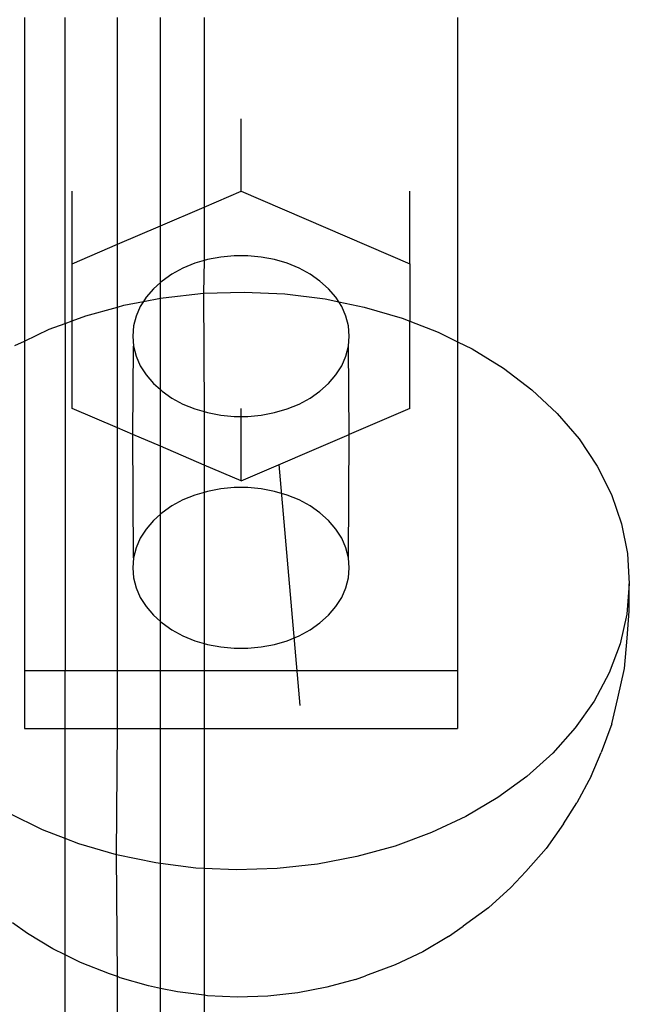
# Model space of a CAD drawing. Extents: x -336 to 4621, y -3858 to 3542.
# Drawn here: x 2374 to 2402, y 954 to 999 of the extents above; entities that cross this region are included whole.
import ezdxf

# ---------------------------------------------------------------- set-up
doc = ezdxf.new("R2010")
doc.units = 0
doc.layers.get('0').update_dxf_attribs({"linetype": 'CONTINUOUS'})

msp = doc.modelspace()

# ---------------------------------------------------------------- linework, layer by layer
for p, q in [((2374.556, 999.544), (2374.556, 984.599)), ((2376.432, 985.411), (2376.432, 999.544)), ((2378.849, 989.068), (2378.849, 999.544)), ((2380.833, 989.919), (2380.833, 999.544)), ((2382.849, 999.544), (2382.849, 990.784)), ((2394.556, 999.544), (2394.556, 984.569)), ((2384.556, 991.516), (2384.556, 994.862)), ((2376.762, 988.172), (2376.762, 991.518)), ((2382.849, 990.784), (2384.556, 991.516)), ((2384.556, 991.516), (2392.35, 988.172)), ((2392.35, 988.172), (2392.35, 991.518)), ((2380.833, 989.919), (2382.849, 990.784)), ((2382.849, 990.784), (2382.849, 988.315)), ((2378.849, 989.068), (2380.833, 989.919)), ((2380.833, 987.302), (2380.833, 989.919)), ((2376.762, 988.172), (2378.849, 989.068)), ((2378.849, 986.168), (2378.849, 989.068)), ((2376.762, 985.532), (2376.762, 988.172)), ((2382.427, 988.19), (2381.877, 987.965)), ((2382.849, 988.315), (2382.427, 988.19)), ((2382.849, 988.315), (2382.829, 986.804)), ((2383.011, 988.362), (2382.849, 988.315)), ((2383.619, 988.478), (2383.011, 988.362)), ((2384.242, 988.536), (2383.619, 988.478)), ((2384.87, 988.536), (2384.242, 988.536)), ((2385.493, 988.478), (2384.87, 988.536)), ((2386.101, 988.362), (2385.493, 988.478)), ((2386.685, 988.19), (2386.101, 988.362)), ((2387.235, 987.965), (2386.685, 988.19)), ((2392.35, 988.172), (2392.35, 985.519)), ((2381.877, 987.965), (2381.369, 987.691)), ((2387.743, 987.691), (2387.235, 987.965)), ((2380.833, 987.302), (2380.511, 987.012)), ((2380.911, 987.372), (2380.833, 987.302)), ((2380.833, 986.573), (2380.833, 987.302)), ((2381.369, 987.691), (2380.911, 987.372)), ((2388.201, 987.372), (2387.743, 987.691)), ((2388.601, 987.012), (2388.201, 987.372)), ((2380.511, 987.012), (2380.174, 986.618)), ((2380.969, 986.599), (2382.829, 986.804)), ((2382.829, 986.804), (2384.707, 986.864)), ((2382.829, 986.804), (2382.849, 981.342)), ((2384.707, 986.864), (2386.583, 986.777)), ((2388.937, 986.618), (2388.601, 987.012)), ((2379.149, 986.251), (2380.051, 986.424)), ((2380.051, 986.424), (2379.907, 986.196)), ((2380.174, 986.618), (2380.051, 986.424)), ((2380.051, 986.424), (2380.833, 986.573)), ((2380.833, 986.573), (2380.969, 986.599)), ((2380.833, 982.354), (2380.833, 986.573)), ((2386.583, 986.777), (2388.437, 986.544)), ((2388.437, 986.544), (2389.067, 986.414)), ((2389.067, 986.414), (2388.937, 986.618)), ((2389.067, 986.414), (2390.247, 986.17)), ((2389.205, 986.196), (2389.067, 986.414)), ((2377.388, 985.764), (2378.849, 986.168)), ((2378.849, 986.168), (2379.149, 986.251)), ((2378.849, 980.588), (2378.849, 986.168)), ((2379.907, 986.196), (2379.713, 985.752)), ((2389.399, 985.752), (2389.205, 986.196)), ((2390.247, 986.17), (2391.996, 985.656)), ((2376.432, 985.411), (2376.762, 985.532)), ((2376.762, 985.532), (2377.388, 985.764)), ((2376.762, 981.484), (2376.762, 985.532)), ((2379.713, 985.752), (2379.595, 985.294)), ((2389.516, 985.294), (2389.399, 985.752)), ((2391.996, 985.656), (2392.35, 985.519)), ((2392.35, 985.519), (2393.662, 985.01)), ((2392.35, 981.484), (2392.35, 985.519)), ((2374.556, 984.599), (2375.704, 985.142)), ((2375.704, 985.142), (2376.432, 985.411)), ((2376.432, 985.411), (2376.432, 969.377)), ((2379.595, 985.294), (2379.556, 984.828)), ((2389.556, 984.828), (2389.516, 985.294)), ((2393.662, 985.01), (2394.556, 984.569)), ((2374.118, 984.393), (2374.556, 984.599)), ((2374.556, 984.599), (2374.556, 969.377)), ((2379.556, 984.828), (2379.595, 984.362)), ((2389.516, 984.362), (2389.556, 984.828)), ((2394.556, 984.569), (2394.556, 969.377)), ((2394.556, 984.569), (2395.228, 984.237)), ((2379.556, 980.285), (2379.595, 984.362)), ((2379.595, 984.362), (2379.713, 983.904)), ((2389.399, 983.904), (2389.516, 984.362)), ((2389.556, 980.285), (2389.516, 984.362)), ((2395.228, 984.237), (2396.677, 983.347)), ((2379.713, 983.904), (2379.907, 983.46)), ((2389.205, 983.46), (2389.399, 983.904)), ((2379.907, 983.46), (2380.174, 983.038)), ((2388.937, 983.038), (2389.205, 983.46)), ((2396.677, 983.347), (2397.993, 982.35)), ((2380.174, 983.038), (2380.511, 982.644)), ((2388.601, 982.644), (2388.937, 983.038)), ((2380.511, 982.644), (2380.833, 982.354)), ((2380.833, 982.354), (2380.911, 982.285)), ((2380.833, 979.737), (2380.833, 982.354)), ((2380.911, 982.285), (2381.369, 981.965)), ((2387.743, 981.965), (2388.201, 982.285)), ((2388.201, 982.285), (2388.601, 982.644)), ((2397.993, 982.35), (2399.162, 981.256)), ((2381.369, 981.965), (2381.877, 981.691)), ((2387.235, 981.691), (2387.743, 981.965)), ((2378.849, 980.588), (2376.762, 981.484)), ((2381.877, 981.691), (2382.427, 981.466)), ((2382.427, 981.466), (2382.849, 981.342)), ((2382.849, 981.342), (2383.011, 981.294)), ((2382.849, 981.342), (2382.849, 978.872)), ((2384.556, 981.12), (2384.556, 981.485)), ((2386.101, 981.294), (2386.685, 981.466)), ((2386.685, 981.466), (2387.235, 981.691)), ((2392.35, 981.484), (2389.556, 980.285)), ((2383.011, 981.294), (2383.619, 981.178)), ((2383.619, 981.178), (2384.242, 981.12)), ((2384.242, 981.12), (2384.556, 981.12)), ((2384.556, 981.12), (2384.87, 981.12)), ((2384.556, 978.14), (2384.556, 981.12)), ((2384.87, 981.12), (2385.493, 981.178)), ((2385.493, 981.178), (2386.101, 981.294)), ((2399.162, 981.256), (2400.17, 980.077)), ((2379.556, 980.285), (2378.849, 980.588)), ((2378.849, 969.377), (2378.849, 980.588)), ((2379.595, 974.588), (2379.556, 980.285)), ((2380.833, 979.737), (2379.556, 980.285)), ((2384.556, 978.14), (2389.556, 980.285)), ((2389.516, 974.588), (2389.556, 980.285)), ((2400.17, 980.077), (2401.006, 978.826)), ((2382.849, 978.872), (2380.833, 979.737)), ((2380.833, 976.596), (2380.833, 979.737)), ((2384.556, 978.14), (2382.849, 978.872)), ((2382.849, 978.872), (2382.849, 977.609)), ((2387.287, 967.77), (2386.313, 978.894)), ((2387.287, 967.77), (2386.313, 978.894)), ((2401.006, 978.826), (2401.663, 977.517)), ((2383.619, 977.772), (2383.011, 977.656)), ((2384.242, 977.831), (2383.619, 977.772)), ((2384.87, 977.831), (2384.242, 977.831)), ((2385.493, 977.772), (2384.87, 977.831)), ((2386.101, 977.656), (2385.493, 977.772)), ((2381.877, 977.259), (2381.369, 976.985)), ((2382.427, 977.484), (2381.877, 977.259)), ((2382.849, 977.609), (2382.427, 977.484)), ((2383.011, 977.656), (2382.849, 977.609)), ((2382.849, 977.609), (2382.849, 970.636)), ((2386.685, 977.484), (2386.101, 977.656)), ((2387.235, 977.259), (2386.685, 977.484)), ((2387.743, 976.985), (2387.235, 977.259)), ((2401.663, 977.517), (2402.131, 976.164)), ((2381.369, 976.985), (2380.911, 976.666)), ((2388.201, 976.666), (2387.743, 976.985)), ((2380.833, 976.596), (2380.511, 976.306)), ((2380.911, 976.666), (2380.833, 976.596)), ((2380.833, 971.648), (2380.833, 976.596)), ((2388.601, 976.306), (2388.201, 976.666)), ((2380.174, 975.912), (2379.907, 975.49)), ((2380.511, 976.306), (2380.174, 975.912)), ((2388.937, 975.912), (2388.601, 976.306)), ((2389.205, 975.49), (2388.937, 975.912)), ((2402.131, 976.164), (2402.407, 974.782)), ((2379.907, 975.49), (2379.713, 975.046)), ((2389.399, 975.046), (2389.205, 975.49)), ((2379.713, 975.046), (2379.595, 974.588)), ((2389.516, 974.588), (2389.399, 975.046)), ((2379.595, 974.588), (2379.556, 974.122)), ((2389.556, 974.122), (2389.516, 974.588)), ((2402.407, 974.782), (2402.487, 973.386)), ((2379.556, 974.122), (2379.595, 973.656)), ((2389.516, 973.656), (2389.556, 974.122)), ((2379.595, 973.656), (2379.713, 973.198)), ((2389.399, 973.198), (2389.516, 973.656)), ((2379.713, 973.198), (2379.907, 972.754)), ((2389.205, 972.754), (2389.399, 973.198)), ((2402.487, 973.386), (2402.37, 971.992)), ((2402.487, 972.125), (2402.487, 973.386)), ((2379.907, 972.754), (2380.174, 972.332)), ((2388.937, 972.332), (2389.205, 972.754)), ((2380.174, 972.332), (2380.511, 971.938)), ((2388.601, 971.938), (2388.937, 972.332)), ((2380.511, 971.938), (2380.833, 971.648)), ((2388.201, 971.579), (2388.601, 971.938)), ((2402.37, 971.992), (2402.057, 970.615)), ((2402.388, 970.869), (2402.487, 972.125)), ((2380.833, 971.648), (2380.911, 971.579)), ((2380.833, 969.377), (2380.833, 971.648)), ((2380.911, 971.579), (2381.369, 971.259)), ((2387.743, 971.259), (2388.201, 971.579)), ((2381.369, 971.259), (2381.877, 970.985)), ((2381.877, 970.985), (2382.427, 970.76)), ((2386.685, 970.76), (2387.235, 970.985)), ((2387.235, 970.985), (2387.743, 971.259)), ((2402.272, 969.483), (2402.388, 970.869)), ((2382.427, 970.76), (2382.849, 970.636)), ((2382.849, 970.636), (2383.011, 970.588)), ((2382.849, 970.636), (2382.849, 969.377)), ((2383.011, 970.588), (2383.619, 970.472)), ((2383.619, 970.472), (2384.242, 970.414)), ((2384.242, 970.414), (2384.87, 970.414)), ((2384.87, 970.414), (2385.493, 970.472)), ((2385.493, 970.472), (2386.101, 970.588)), ((2386.101, 970.588), (2386.685, 970.76)), ((2402.057, 970.615), (2401.553, 969.269)), ((2374.556, 969.377), (2374.556, 966.701)), ((2374.556, 969.377), (2376.432, 969.377)), ((2376.432, 966.701), (2376.432, 969.377)), ((2376.432, 969.377), (2378.849, 969.377)), ((2378.849, 966.701), (2378.849, 969.377)), ((2378.849, 969.377), (2380.833, 969.377)), ((2380.833, 969.377), (2382.849, 969.377)), ((2380.833, 966.701), (2380.833, 969.377)), ((2382.849, 969.377), (2394.556, 969.377)), ((2382.849, 969.377), (2382.849, 966.701)), ((2394.556, 969.377), (2394.556, 966.701)), ((2401.553, 969.269), (2400.862, 967.97)), ((2401.961, 968.113), (2402.272, 969.483)), ((2400.862, 967.97), (2399.992, 966.732)), ((2401.674, 966.918), (2401.961, 968.113)), ((2401.674, 966.918), (2401.181, 965.602)), ((2374.556, 966.701), (2376.432, 966.701)), ((2376.432, 961.626), (2376.432, 966.701)), ((2376.432, 966.701), (2378.849, 966.701)), ((2378.811, 960.868), (2378.849, 966.701)), ((2378.849, 966.701), (2380.833, 966.701)), ((2380.833, 966.701), (2382.849, 966.701)), ((2380.833, 960.466), (2380.833, 966.701)), ((2382.849, 966.701), (2394.556, 966.701)), ((2382.849, 966.701), (2382.849, 960.243)), ((2399.992, 966.732), (2398.952, 965.568)), ((2398.952, 965.568), (2397.755, 964.491)), ((2400.719, 964.502), (2401.181, 965.602)), ((2400.719, 964.502), (2400.062, 963.266)), ((2397.755, 964.491), (2396.413, 963.513)), ((2396.413, 963.513), (2394.94, 962.644)), ((2399.45, 962.3), (2400.062, 963.266)), ((2375.396, 962.028), (2373.83, 962.8)), ((2394.94, 962.644), (2393.354, 961.895)), ((2399.45, 962.3), (2398.655, 961.169)), ((2376.432, 961.626), (2375.396, 962.028)), ((2393.354, 961.895), (2391.67, 961.273)), ((2376.432, 956.246), (2376.432, 961.626)), ((2377.063, 961.381), (2376.432, 961.626)), ((2378.811, 960.868), (2377.063, 961.381)), ((2378.849, 955.244), (2378.811, 960.868)), ((2380.621, 960.493), (2378.811, 960.868)), ((2391.67, 961.273), (2389.909, 960.786)), ((2398.655, 961.169), (2397.705, 960.106)), ((2380.833, 960.466), (2380.621, 960.493)), ((2382.475, 960.26), (2380.833, 960.466)), ((2380.833, 954.7), (2380.833, 960.466)), ((2388.089, 960.438), (2386.229, 960.233)), ((2389.909, 960.786), (2388.089, 960.438)), ((2382.849, 960.243), (2382.475, 960.26)), ((2384.351, 960.174), (2382.849, 960.243)), ((2382.849, 960.243), (2382.849, 954.383)), ((2386.229, 960.233), (2384.351, 960.174)), ((2397.02, 959.363), (2397.705, 960.106)), ((2397.02, 959.363), (2395.983, 958.43)), ((2395.983, 958.43), (2394.821, 957.583)), ((2374.701, 957.242), (2374.008, 957.737)), ((2375.873, 956.522), (2374.701, 957.242)), ((2394.143, 957.099), (2394.821, 957.583)), ((2394.143, 957.099), (2392.952, 956.396)), ((2376.432, 956.246), (2375.873, 956.522)), ((2392.952, 956.396), (2391.668, 955.79)), ((2376.432, 877.752), (2376.432, 956.246)), ((2377.14, 955.897), (2376.432, 956.246)), ((2378.489, 955.374), (2377.14, 955.897)), ((2391.668, 955.79), (2390.307, 955.287)), ((2378.849, 955.244), (2378.489, 955.374)), ((2378.836, 872.104), (2378.849, 955.244)), ((2378.98, 955.196), (2378.849, 955.244)), ((2380.279, 954.815), (2378.98, 955.196)), ((2389.836, 955.116), (2388.527, 954.754)), ((2389.836, 955.116), (2390.307, 955.287)), ((2380.833, 954.7), (2380.279, 954.815)), ((2381.625, 954.536), (2380.833, 954.7)), ((2380.833, 837.748), (2380.833, 954.7)), ((2382.849, 954.383), (2381.625, 954.536)), ((2388.527, 954.754), (2387.174, 954.495)), ((2383.003, 954.363), (2382.849, 954.383)), ((2382.849, 954.383), (2382.849, 837.199)), ((2384.397, 954.299), (2383.003, 954.363)), ((2385.792, 954.343), (2384.397, 954.299)), ((2387.174, 954.495), (2385.792, 954.343))]:
    msp.add_line(p, q)

doc.saveas('drawing.dxf')
